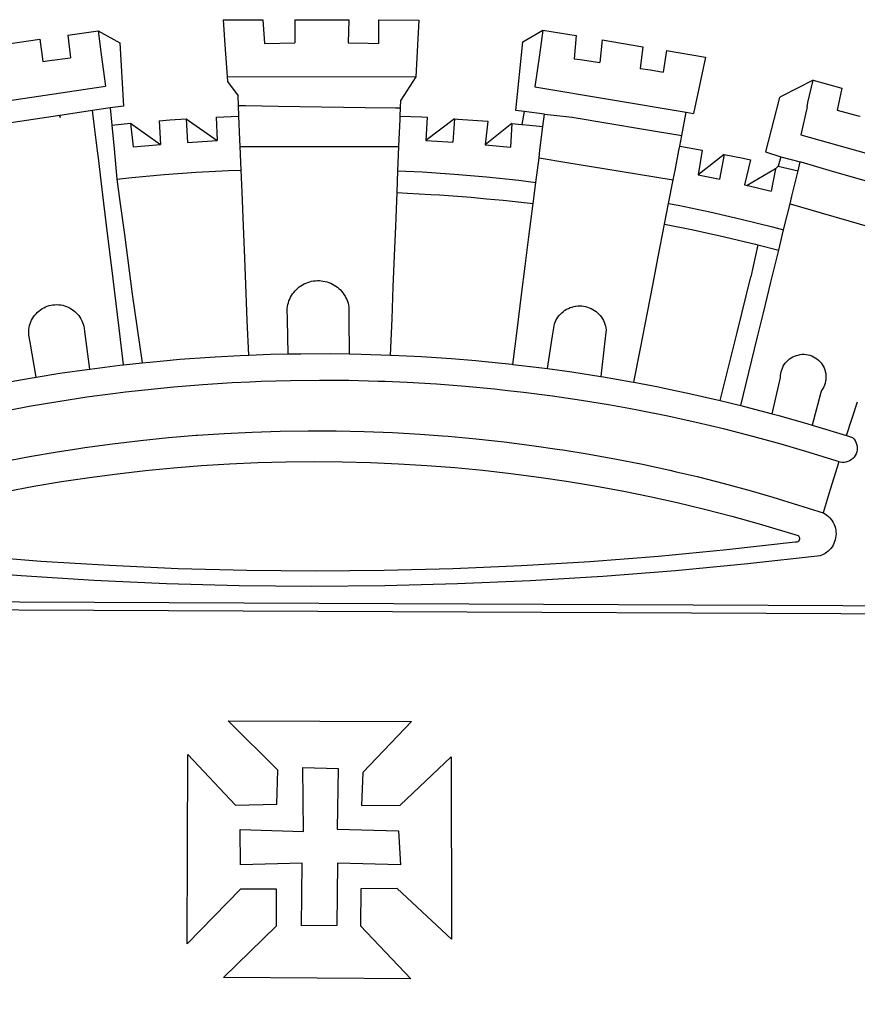
# Model space of a CAD drawing. Extents: x 113 to 953, y 30 to 624.
# Drawn here: x 775 to 781, y 110 to 117 of the extents above; entities that cross this region are included whole.
import ezdxf

# ---------------------------------------------------------------- set-up
doc = ezdxf.new("R2010")
doc.units = 0
doc.header["$LTSCALE"] = 0.1
doc.layers.get('0').update_dxf_attribs({"linetype": 'CONTINUOUS'})
doc.layers.add('BRAZAO', color=7, linetype='CONTINUOUS')

# ---------------------------------------------------------------- blocks, each defined once
blk = doc.blocks.new('SIMBULOPOA')
at = {"layer": 'BRAZAO'}
for points in [[(195826.309008, 1685414.65983), (195827.633227, 1685395.721598)], [(195826.309008, 1685414.65983), (195856.311938, 1685414.604898)], [(195856.311938, 1685414.604898), (195857.49956, 1685396.792398)], [(195880.235766, 1685414.560953), (195920.984789, 1685414.486246)], [(195880.235766, 1685414.560953), (195880.398363, 1685397.231852)], [(195920.984789, 1685414.486246), (195920.689623, 1685397.120523)], [(195943.395434, 1685414.444498), (195943.38225, 1685396.626139)], [(195943.395434, 1685414.444498), (195973.860888, 1685414.388834)], [(195973.860888, 1685414.388834), (195972.893359, 1685395.459391)], [(195709.224413, 1685402.953531), (195732.082568, 1685406.208414)], [(195732.082568, 1685406.208414), (195734.350512, 1685388.52482)], [(195732.082568, 1685406.208414), (195748.32329, 1685397.247232), (195751.11455, 1685349.568766), (195741.135302, 1685348.07902)], [(196053.381029, 1685345.350748), (196047.129443, 1685346.11027), (196052.222338, 1685398.040445), (196067.435839, 1685406.816324)], [(196067.435839, 1685406.816324), (196064.795092, 1685388.213541)], [(196067.435839, 1685406.816324), (196092.448779, 1685402.664957)], [(195660.530444, 1685396.017496), (195687.976122, 1685399.927164)], [(195687.976122, 1685399.927164), (195690.382128, 1685383.18107)], [(195709.224413, 1685402.953531), (195711.041186, 1685385.842691)], [(196092.448779, 1685402.664957), (196091.083178, 1685385.10441)], [(196112.113573, 1685399.396891), (196110.49309, 1685382.488932)], [(196112.113573, 1685399.396891), (196142.835009, 1685394.290445)], [(195827.633227, 1685395.721598), (195829.307177, 1685371.774332)], [(195857.49956, 1685396.792398), (195880.398363, 1685397.231852)], [(195920.689623, 1685397.120523), (195935.588183, 1685396.885416), (195943.38225, 1685396.626139)], [(195972.893359, 1685395.459391), (195971.675341, 1685371.621256)], [(196142.835009, 1685394.290445), (196140.935839, 1685377.925211)], [(196160.666918, 1685391.325602), (196158.290942, 1685375.03068)], [(196160.666918, 1685391.325602), (196190.139574, 1685386.427164)], [(195690.382128, 1685383.18107), (195695.332568, 1685383.88566), (195711.041186, 1685385.842691)], [(195734.350512, 1685388.52482), (195737.436571, 1685364.458902)], [(196064.795092, 1685388.213541), (196061.444262, 1685363.964518)], [(196091.083178, 1685385.10441), (196095.610644, 1685384.556559), (196110.49309, 1685382.488932)], [(196190.139574, 1685386.427164), (196186.582568, 1685369.878824)], [(196140.935839, 1685377.925211), (196148.556322, 1685376.731363), (196158.290942, 1685375.03068)], [(195829.307177, 1685371.774332), (195829.574145, 1685367.952555)], [(195829.307177, 1685371.774332), (195971.675341, 1685371.621256)], [(195971.675341, 1685371.621256), (195960.310717, 1685353.954508)], [(196186.582568, 1685369.878824), (196181.006274, 1685343.92692)], [(196271.195238, 1685369.043863), (196247.738696, 1685356.873209)], [(196266.70769, 1685348.855387), (196267.381518, 1685352.113199), (196271.195238, 1685369.043863)], [(196271.195238, 1685369.043863), (196293.015551, 1685362.943521)], [(195624.518359, 1685347.60734), (195737.436571, 1685364.458902)], [(195829.574145, 1685367.952555), (195837.583544, 1685357.350016)], [(196061.444262, 1685363.964518), (196175.640551, 1685344.826334)], [(196293.015551, 1685362.943521), (196289.423388, 1685346.470621)], [(195837.883837, 1685349.989176), (195837.583544, 1685357.350016)], [(195960.076708, 1685348.161783), (195960.310717, 1685353.954508)], [(196245.891894, 1685355.915201), (196235.406542, 1685314.925943)], [(196247.738696, 1685356.873209), (196245.891894, 1685355.915201)], [(195741.135302, 1685348.07902), (195727.754321, 1685346.079508)], [(195741.135302, 1685348.07902), (195742.355151, 1685335.233805)], [(195837.883837, 1685349.989176), (195843.204882, 1685349.908609)], [(195838.207568, 1685342.016031), (195837.883837, 1685349.989176)], [(195843.204882, 1685349.908609), (195867.677294, 1685349.543863)], [(195867.677294, 1685349.543863), (195933.463061, 1685348.559488)], [(195933.463061, 1685348.559488), (195956.292284, 1685348.21818)], [(195956.292284, 1685348.21818), (195960.076708, 1685348.161783)], [(195959.828417, 1685342.008707), (195960.076708, 1685348.161783)], [(196266.70769, 1685348.855387), (196261.989428, 1685327.740396)], [(196289.423388, 1685346.470621), (196305.303393, 1685342.241617), (196306.6906, 1685341.846109)], [(195703.074999, 1685342.392496), (195652.619189, 1685334.855875)], [(195727.754321, 1685346.079508), (195703.074999, 1685342.392496)], [(195703.074999, 1685342.392496), (195703.247118, 1685340.877848), (195703.074999, 1685342.392496)], [(195728.09746, 1685344.167887), (195728.083178, 1685344.396402), (195727.754321, 1685346.079508)], [(195729.346239, 1685333.89567), (195728.09746, 1685344.167887)], [(195777.929247, 1685338.43815), (195786.02434, 1685339.100992), (195798.427538, 1685339.897867)], [(195798.427538, 1685339.897867), (195821.742358, 1685323.55607)], [(195798.427538, 1685339.897867), (195799.41704, 1685322.165201)], [(195820.927538, 1685341.207438), (195838.207568, 1685342.016031)], [(195820.927538, 1685341.207438), (195821.742358, 1685323.55607)], [(195838.925707, 1685324.377848), (195838.207568, 1685342.016031)], [(195959.119799, 1685324.44523), (195959.7354, 1685339.704508)], [(195959.7354, 1685339.704508), (195959.828417, 1685342.008707)], [(195959.828417, 1685342.008707), (195976.11455, 1685341.346598), (195980.063769, 1685341.118082)], [(195980.063769, 1685341.118082), (195979.177172, 1685323.497477)], [(196000.904833, 1685339.908121), (195979.177172, 1685323.497477)], [(196000.904833, 1685339.908121), (195999.462328, 1685322.275797)], [(196000.904833, 1685339.908121), (196003.242358, 1685339.771891), (196025.858813, 1685338.060953)], [(196053.381029, 1685345.350748), (196051.464281, 1685335.753824)], [(196068.690478, 1685343.492594), (196053.381029, 1685345.350748)], [(196067.49956, 1685334.080973), (196068.690478, 1685343.492594)], [(196068.690478, 1685343.492594), (196089.453905, 1685341.088785)], [(196089.453905, 1685341.088785), (196143.395312, 1685332.078531)], [(196172.222338, 1685327.262857), (196175.640551, 1685344.826334)], [(196175.640551, 1685344.826334), (196181.006274, 1685343.92692)], [(195731.539843, 1685315.848795), (195729.346239, 1685333.89567)], [(195742.355151, 1685335.233805), (195756.364184, 1685336.627604)], [(195742.355151, 1685335.233805), (195744.060595, 1685317.290934)], [(195756.364184, 1685336.627604), (195779.069262, 1685320.598551)], [(195756.364184, 1685336.627604), (195758.382006, 1685318.72941)], [(195777.929247, 1685338.43815), (195779.069262, 1685320.598551)], [(196025.858813, 1685338.060953), (196023.951952, 1685320.3986)], [(196044.090624, 1685336.441568), (196023.951952, 1685320.3986)], [(196044.090624, 1685336.441568), (196042.925341, 1685318.649576)], [(196044.090624, 1685336.441568), (196051.464281, 1685335.753824)], [(196051.464281, 1685335.753824), (196057.396532, 1685335.200846), (196067.49956, 1685334.080973)], [(196065.243334, 1685316.260416), (196067.49956, 1685334.080973)], [(196143.395312, 1685332.078531), (196172.222338, 1685327.262857)], [(195839.139941, 1685319.11027), (195838.925707, 1685324.377848)], [(195958.898241, 1685318.969645), (195959.119799, 1685324.44523)], [(196170.687548, 1685319.377604), (196172.222338, 1685327.262857)], [(196261.989428, 1685327.740396), (196360.529101, 1685300.07023)], [(195744.060595, 1685317.290934), (195746.227099, 1685294.486246)], [(195758.382006, 1685318.72941), (195767.212084, 1685319.617105), (195779.069262, 1685320.598551)], [(195799.41704, 1685322.165201), (195817.916186, 1685323.372965), (195821.742358, 1685323.55607)], [(195839.139941, 1685319.11027), (195867.744311, 1685319.076578)], [(195839.867236, 1685301.24357), (195839.139941, 1685319.11027)], [(195867.744311, 1685319.076578), (195897.962206, 1685319.041422)], [(195897.962206, 1685319.041422), (195932.246142, 1685319.001139)], [(195932.246142, 1685319.001139), (195958.898241, 1685318.969645)], [(195958.163988, 1685300.773355), (195958.898241, 1685318.969645)], [(195979.177172, 1685323.497477), (195995.765429, 1685322.551188), (195999.462328, 1685322.275797)], [(196023.951952, 1685320.3986), (196042.925341, 1685318.649576)], [(196170.029101, 1685315.994547), (196170.687548, 1685319.377604)], [(196170.687548, 1685319.377604), (196187.657397, 1685316.284586)], [(195732.191332, 1685310.490396), (195731.539843, 1685315.848795)], [(195734.291186, 1685293.212564), (195732.191332, 1685310.490396)], [(196062.173754, 1685292.01359), (196064.517504, 1685310.527018)], [(196064.517504, 1685310.527018), (196065.243334, 1685316.260416)], [(196064.517504, 1685310.527018), (196085.602831, 1685307.050211)], [(196167.105639, 1685300.974039), (196170.029101, 1685315.994547)], [(196187.657397, 1685316.284586), (196184.662157, 1685297.567545)], [(196204.207201, 1685313.045084), (196184.662157, 1685297.567545)], [(196204.207201, 1685313.045084), (196200.568529, 1685294.335367)], [(196204.207201, 1685313.045084), (196218.438891, 1685310.193766), (196223.937548, 1685308.943521)], [(196235.406542, 1685314.925943), (196246.81914, 1685311.173746)], [(196246.81914, 1685311.173746), (196244.977831, 1685304.158609)], [(196246.81914, 1685311.173746), (196261.601977, 1685307.550455)], [(196085.602831, 1685307.050211), (196115.013598, 1685302.201578)], [(196115.013598, 1685302.201578), (196138.051562, 1685298.403971)], [(196223.937548, 1685308.943521), (196219.424731, 1685290.233805)], [(196242.971362, 1685302.23234), (196221.616137, 1685289.75773)], [(196242.971362, 1685302.23234), (196239.617968, 1685285.418131)], [(196244.977831, 1685304.158609), (196242.971362, 1685302.23234)], [(196244.977831, 1685304.158609), (196242.971362, 1685302.23234)], [(196244.977831, 1685304.158609), (196259.941576, 1685300.755777)], [(196259.941576, 1685300.755777), (196261.601977, 1685307.550455)], [(196261.601977, 1685307.550455), (196262.061571, 1685307.416422), (196285.675585, 1685300.551432)], [(195746.227099, 1685294.486246), (195757.469408, 1685295.685221), (195781.730883, 1685297.846598), (195806.026781, 1685299.583902), (195830.348315, 1685300.89567), (195839.867236, 1685301.24357)], [(195746.227099, 1685294.486246), (195748.480761, 1685277.529215)], [(195840.548388, 1685284.50773), (195839.867236, 1685301.24357)], [(195957.497118, 1685284.275553), (195958.163988, 1685300.773355)], [(195958.163988, 1685300.773355), (195976.424364, 1685299.843912), (196000.725024, 1685298.182047), (196024.992358, 1685296.094645), (196049.219775, 1685293.585367), (196062.173754, 1685292.01359)], [(196138.051562, 1685298.403971), (196165.717699, 1685293.84318)], [(196165.717699, 1685293.84318), (196167.105639, 1685300.974039)], [(196184.662157, 1685297.567545), (196197.120287, 1685295.085367), (196200.568529, 1685294.335367)], [(196255.27019, 1685281.637369), (196258.96599, 1685296.764078)], [(196258.96599, 1685296.764078), (196259.941576, 1685300.755777)], [(196285.675585, 1685300.551432), (196330.623583, 1685287.697428)], [(195736.34453, 1685276.319254), (195734.291186, 1685293.212564)], [(196060.140551, 1685275.948648), (196062.173754, 1685292.01359)], [(196162.266528, 1685276.111246), (196165.717699, 1685293.84318)], [(196219.424731, 1685290.233805), (196221.616137, 1685289.75773)], [(196221.616137, 1685289.75773), (196221.962206, 1685289.682291), (196239.617968, 1685285.418131)], [(195841.574145, 1685259.294107), (195840.548388, 1685284.50773)], [(195956.477953, 1685259.022379), (195957.497118, 1685284.275553)], [(195957.497118, 1685284.275553), (195965.214281, 1685283.959879), (195982.983569, 1685282.921305)], [(195982.983569, 1685282.921305), (195989.345751, 1685282.549234), (196013.450121, 1685280.716715), (196024.910693, 1685279.644449)], [(196024.910693, 1685279.644449), (196037.518237, 1685278.464518), (196044.221362, 1685277.719645)], [(196253.859545, 1685275.86442), (196255.27019, 1685281.637369)], [(195739.356615, 1685251.539225), (195736.34453, 1685276.319254)], [(195748.480761, 1685277.529215), (195751.78142, 1685252.692789)], [(196044.221362, 1685277.719645), (196060.140551, 1685275.948648)], [(196056.966601, 1685250.870523), (196060.140551, 1685275.948648)], [(196159.226244, 1685260.490152), (196162.266528, 1685276.111246)], [(196162.266528, 1685276.111246), (196169.498827, 1685274.715982), (196193.331469, 1685269.686441), (196217.072192, 1685264.241617), (196240.71477, 1685258.382242), (196249.041308, 1685256.146891)], [(196249.041308, 1685256.146891), (196253.859545, 1685275.86442)], [(196253.859545, 1685275.86442), (196277.423388, 1685269.008219)], [(196277.423388, 1685269.008219), (196298.242846, 1685262.951822)], [(195842.565478, 1685234.940348), (195841.574145, 1685259.294107)], [(195955.570483, 1685236.550211), (195956.477953, 1685259.022379)], [(196154.42998, 1685235.845621), (196159.226244, 1685260.490152)], [(196159.226244, 1685260.490152), (196180.768237, 1685256.167398), (196204.381518, 1685250.997232), (196220.385668, 1685247.199625)], [(196298.242846, 1685262.951822), (196321.54851, 1685256.170328)], [(195742.019335, 1685229.635416), (195739.356615, 1685251.539225)], [(195751.78142, 1685252.692789), (195757.765673, 1685207.66276)], [(196054.160693, 1685228.704508), (196056.966601, 1685250.870523)], [(196245.308886, 1685240.870035), (196249.041308, 1685256.146891)], [(196220.385668, 1685247.199625), (196227.901781, 1685245.416178), (196229.503588, 1685244.997965)], [(196229.503588, 1685244.997965), (196224.197192, 1685220.659586)], [(196229.503588, 1685244.997965), (196245.308886, 1685240.870035)], [(195954.626391, 1685213.166178), (195955.570483, 1685236.550211)], [(196150.290331, 1685214.57609), (196154.42998, 1685235.845621)], [(196239.443285, 1685216.867105), (196245.308886, 1685240.870035)], [(195747.79558, 1685182.11442), (195742.019335, 1685229.635416)], [(195843.377367, 1685214.989176), (195842.565478, 1685234.940348)], [(196051.433886, 1685207.163248), (196054.160693, 1685228.704508)], [(196213.866015, 1685178.87858), (196224.197192, 1685220.659586)], [(195844.481127, 1685187.861002), (195843.377367, 1685214.989176)], [(195874.791308, 1685188.460123), (195874.601244, 1685196.910807), (195874.801196, 1685198.369059), (195875.091967, 1685199.811197), (195875.47246, 1685201.233561), (195875.94121, 1685202.628092), (195876.496752, 1685203.991129), (195877.136156, 1685205.316813), (195877.857958, 1685206.600016), (195878.658495, 1685207.834879), (195879.535204, 1685209.017008), (195880.482958, 1685210.14274), (195881.500658, 1685211.206949), (195882.582446, 1685212.204508), (195883.456225, 1685212.913492)], [(195883.456225, 1685212.913492), (195883.725024, 1685213.131754), (195884.9229, 1685213.987223), (195886.172778, 1685214.764322), (195887.468432, 1685215.463053), (195888.805102, 1685216.07902), (195890.178027, 1685216.609293), (195891.581347, 1685217.052408), (195893.009936, 1685217.407633), (195894.457568, 1685217.671305), (195895.919115, 1685217.844889), (195897.389086, 1685217.926188), (195897.389086, 1685217.926188), (195898.860888, 1685217.915201), (195900.329394, 1685217.812662), (195901.788012, 1685217.617105), (195903.231615, 1685217.331461), (195904.654711, 1685216.954996), (195906.050707, 1685216.491373), (195907.415942, 1685215.940592), (195908.743822, 1685215.305582), (195910.028857, 1685214.587809), (195911.26665, 1685213.792398), (195912.452441, 1685212.919352), (195913.580737, 1685211.974527), (195914.687426, 1685210.935953)], [(195953.657397, 1685189.171305), (195954.626391, 1685213.166178)], [(196146.266772, 1685193.90568), (196150.290331, 1685214.57609)], [(196233.765551, 1685193.631754), (196239.443285, 1685216.867105)], [(195757.765673, 1685207.66276), (195765.324633, 1685155.926676)], [(195914.687426, 1685210.935953), (195915.649096, 1685209.881266), (195916.580737, 1685208.743082), (195917.439501, 1685207.54777), (195918.221728, 1685206.301188), (195918.923754, 1685205.00773), (195919.544115, 1685203.672525), (195920.078783, 1685202.301432), (195920.527758, 1685200.898844), (195920.886645, 1685199.472086), (195921.160204, 1685197.996988), (195921.180346, 1685189.146402)], [(196048.040942, 1685180.355875), (196051.433886, 1685207.163248)], [(195689.838305, 1685196.783365), (195690.951586, 1685197.414713), (195692.279101, 1685198.049723), (195693.648363, 1685198.589518), (195695.051684, 1685199.032633), (195696.483569, 1685199.375406), (195697.934863, 1685199.617105), (195699.400072, 1685199.756266), (195700.871142, 1685199.794352), (195700.871142, 1685199.794352), (195702.341113, 1685199.726969), (195703.803393, 1685199.557047), (195705.249926, 1685199.285318), (195706.673754, 1685198.913248), (195708.067553, 1685198.441568), (195709.426196, 1685197.873209), (195710.841967, 1685197.178141)], [(196074.791918, 1685176.297525), (196076.145434, 1685185.216227), (196076.671679, 1685186.59025), (196077.297533, 1685187.923258), (196078.018237, 1685189.205729), (196078.831591, 1685190.432535), (196079.732104, 1685191.596354), (196080.715014, 1685192.691324), (196081.775195, 1685193.711588), (196082.907885, 1685194.652018), (196084.106127, 1685195.506754), (196085.363329, 1685196.272135), (196086.6729, 1685196.942301), (196088.028613, 1685197.51652), (196089.422411, 1685197.988932), (196090.846606, 1685198.359537), (196092.078539, 1685198.584391)], [(196092.078539, 1685198.584391), (196092.294604, 1685198.623941), (196093.757983, 1685198.782145), (196095.22832, 1685198.832682), (196095.22832, 1685198.832682), (196096.699023, 1685198.775553), (196098.162035, 1685198.612223), (196099.608569, 1685198.341227), (196101.030932, 1685197.965494), (196102.4229, 1685197.487223), (196103.776049, 1685196.907877), (196105.08269, 1685196.231852), (196106.337328, 1685195.461344), (196107.531908, 1685194.60148), (196107.839159, 1685194.343668)], [(195680.662524, 1685171.527262), (195679.79204, 1685176.657877), (195679.691698, 1685178.126383), (195679.694994, 1685179.597818), (195679.801196, 1685181.065592), (195680.009936, 1685182.522379), (195680.320116, 1685183.960855), (195680.731005, 1685185.37443), (195681.240038, 1685186.755045), (195681.84392, 1685188.097574), (195682.54082, 1685189.393229), (195683.327441, 1685190.637613), (195684.19829, 1685191.824137), (195685.150805, 1685192.946207), (195686.179491, 1685193.998697), (195687.279589, 1685194.975748), (195688.445971, 1685195.87443), (195689.838305, 1685196.783365)], [(195710.841967, 1685197.178141), (195712.004687, 1685196.458902), (195713.214281, 1685195.619547), (195714.360888, 1685194.697428), (195715.44121, 1685193.697672), (195716.447924, 1685192.624674), (195717.377367, 1685191.483561), (195718.223681, 1685190.278727), (195718.983935, 1685189.018961), (195719.654101, 1685187.708658), (195720.230883, 1685186.35441), (195720.711352, 1685184.963541), (195721.092577, 1685183.54191), (195721.397997, 1685181.940104), (195721.734545, 1685179.441813)], [(196107.839159, 1685194.343668), (196108.660204, 1685193.656656), (196109.716723, 1685192.63273), (196110.695238, 1685191.533365), (196111.59099, 1685190.365152), (196112.398486, 1685189.135416), (196113.11516, 1685187.849283), (196113.734789, 1685186.514811), (196114.255541, 1685185.13859), (196114.674487, 1685183.727213), (196115.19121, 1685180.896402), (196113.989306, 1685170.266031)], [(196140.976488, 1685166.722574), (196146.266772, 1685193.90568)], [(196229.321215, 1685175.442057), (196233.765551, 1685193.631754)], [(195845.54497, 1685161.72233), (195844.481127, 1685187.861002)], [(195875.374682, 1685162.606363), (195874.791308, 1685188.460123)], [(195921.180346, 1685189.146402), (195921.242236, 1685162.648844)], [(195952.552172, 1685161.794107), (195953.657397, 1685189.171305)], [(195721.734545, 1685179.441813), (195725.528124, 1685151.231852)], [(195751.163988, 1685154.401041), (195747.79558, 1685182.11442)], [(196044.800707, 1685154.759928), (196048.040942, 1685180.355875)], [(196071.032763, 1685151.52775), (196074.791918, 1685176.297525)], [(196201.171679, 1685127.545328), (196213.866015, 1685178.87858)], [(195685.142748, 1685145.127115), (195680.662524, 1685171.527262)], [(196113.989306, 1685170.266031), (196111.199877, 1685145.593668)], [(196222.776293, 1685148.660318), (196229.321215, 1685175.442057)], [(195820.370165, 1685160.448648), (195839.19707, 1685161.484293), (195845.54497, 1685161.72233)], [(195845.54497, 1685161.72233), (195861.97539, 1685162.338297), (195875.374682, 1685162.606363)], [(195875.374682, 1685162.606363), (195884.764696, 1685162.793863), (195907.558764, 1685162.852457), (195907.558764, 1685162.852457), (195921.242236, 1685162.648844)], [(195921.242236, 1685162.648844), (195930.350268, 1685162.512613), (195952.552172, 1685161.794107)], [(195952.552172, 1685161.794107), (195953.132983, 1685161.775797), (195970.365038, 1685160.915934)], [(195970.365038, 1685160.915934), (195975.898486, 1685160.640543), (195998.640917, 1685159.106852), (196016.83977, 1685157.561441)], [(196136.020556, 1685141.258463), (196140.976488, 1685166.722574)], [(196246.180834, 1685142.501383), (196246.730151, 1685144.845865), (196246.759814, 1685146.317301), (196246.91582, 1685147.78068), (196247.196337, 1685149.225016), (196247.600268, 1685150.640055), (196248.123949, 1685152.014811), (196248.764819, 1685153.339762), (196249.51665, 1685154.604654), (196250.373949, 1685155.800699), (196251.331591, 1685156.917643), (196252.381518, 1685157.949625), (196253.516405, 1685158.886393), (196254.727831, 1685159.722086), (196256.005541, 1685160.451578), (196257.342577, 1685161.067545), (196258.726488, 1685161.567057), (196260.022509, 1685161.758219)], [(196260.022509, 1685161.758219), (196261.597582, 1685162.200602), (196263.063891, 1685162.329508), (196264.535326, 1685162.332438), (196264.535326, 1685162.332438), (196266.002367, 1685162.208658), (196267.452563, 1685161.958902), (196268.875658, 1685161.586832), (196270.262133, 1685161.092447), (196271.601, 1685160.480875), (196272.882006, 1685159.757242), (196274.096362, 1685158.925211), (196275.234545, 1685157.992838), (196276.288134, 1685156.965982), (196277.249804, 1685155.851969), (196278.112231, 1685154.659586), (196278.868822, 1685153.396891), (196279.514086, 1685152.074869), (196280.043627, 1685150.701578), (196280.453417, 1685149.288004), (196280.739428, 1685147.845133), (196280.900195, 1685146.381754), (196280.934985, 1685144.911051), (196280.843798, 1685143.441813), (196280.625903, 1685141.98649), (196280.284594, 1685140.555338), (196279.820971, 1685139.158609), (196279.238696, 1685137.806559), (196278.543627, 1685136.510172), (196277.511645, 1685134.969156), (196277.149096, 1685133.636148)], [(195725.528124, 1685151.231852), (195725.720751, 1685151.259684), (195748.337939, 1685154.097086), (195751.163988, 1685154.401041)], [(195751.163988, 1685154.401041), (195765.324633, 1685155.926676)], [(195765.324633, 1685155.926676), (195771.000903, 1685156.538248), (195781.256274, 1685157.461832)], [(195781.256274, 1685157.461832), (195793.703417, 1685158.583902), (195816.437426, 1685160.231852), (195820.370165, 1685160.448648)], [(196016.83977, 1685157.561441), (196021.35332, 1685157.178385), (196031.462939, 1685156.141275)], [(196031.462939, 1685156.141275), (196044.028735, 1685154.852945), (196044.800707, 1685154.759928)], [(196044.800707, 1685154.759928), (196066.659472, 1685152.131266), (196071.032763, 1685151.52775)], [(195685.142748, 1685145.127115), (195703.157397, 1685148.028971), (195725.528124, 1685151.231852)], [(196071.032763, 1685151.52775), (196089.240038, 1685149.015543), (196111.199877, 1685145.593668)], [(196216.682177, 1685123.717691), (196222.776293, 1685148.660318)], [(195660.664111, 1685140.825602), (195680.653002, 1685144.403482), (195685.142748, 1685145.127115)], [(195846.484667, 1685141.361734), (195832.980639, 1685140.740641), (195810.990038, 1685139.34318), (195789.026904, 1685137.562662), (195767.098193, 1685135.397623), (195752.740527, 1685133.726969)], [(195948.523119, 1685141.736734), (195943.116381, 1685141.960123), (195921.087328, 1685142.48527), (195899.053149, 1685142.626627), (195899.053149, 1685142.626627), (195877.019335, 1685142.38273), (195854.992846, 1685141.75358), (195846.484667, 1685141.361734)], [(196040.94121, 1685134.911295), (196031.039965, 1685136.01652), (196009.101366, 1685138.077555), (195987.130175, 1685139.756266), (195965.132983, 1685141.050455), (195948.523119, 1685141.736734)], [(196111.199877, 1685145.593668), (196111.762011, 1685145.50651), (196134.21953, 1685141.604166), (196136.020556, 1685141.258463)], [(196136.020556, 1685141.258463), (196154.586352, 1685137.697428)], [(196240.335009, 1685117.565348), (196246.180834, 1685142.501383)], [(195752.740527, 1685133.726969), (195745.210497, 1685132.850992), (195723.370776, 1685129.92277), (195701.585986, 1685126.613688), (195679.860888, 1685122.924479), (195665.967944, 1685120.314859)], [(196132.273119, 1685121.401041), (196118.334032, 1685123.951334), (196096.592821, 1685127.538736), (196074.792284, 1685130.746012), (196052.939379, 1685133.572428), (196040.94121, 1685134.911295)], [(196154.586352, 1685137.697428), (196156.605639, 1685137.310709), (196178.913378, 1685132.626139), (196193.278735, 1685129.347086)], [(196277.149096, 1685133.636148), (196270.450732, 1685109.023844)], [(196193.278735, 1685129.347086), (196201.171679, 1685127.545328)], [(196201.171679, 1685127.545328), (196216.682177, 1685123.717691)], [(196216.682177, 1685123.717691), (196223.265917, 1685122.093912), (196240.335009, 1685117.565348)], [(196296.477343, 1685100.99943), (196304.672778, 1685126.470865)], [(196210.547778, 1685104.293863), (196204.573779, 1685105.824625), (196183.13579, 1685110.920816), (196161.611742, 1685115.641275), (196140.009325, 1685119.98527), (196132.273119, 1685121.401041)], [(196240.335009, 1685117.565348), (196245.2979, 1685116.248453), (196267.225146, 1685110.018473), (196270.450732, 1685109.023844)], [(196270.450732, 1685109.023844), (196296.477343, 1685100.99943)], [(195807.031664, 1685101.356852), (195827.109911, 1685102.684732), (195848.226366, 1685103.710855), (195869.357836, 1685104.367838), (195890.496996, 1685104.65568), (195890.496996, 1685104.65568), (195894.375536, 1685104.641031)], [(195894.375536, 1685104.641031), (195911.63872, 1685104.575113), (195932.775317, 1685104.125406), (195953.900927, 1685103.305826), (195975.008959, 1685102.117838), (195991.607836, 1685100.892496)], [(196290.543627, 1685081.350016), (196289.337328, 1685081.724283), (196268.307299, 1685088.302896), (196247.165942, 1685094.514566), (196225.919115, 1685100.355631), (196210.547778, 1685104.293863)], [(195716.035204, 1685091.119059), (195721.972582, 1685092.036783), (195742.919848, 1685094.89982), (195763.913256, 1685097.397379), (195784.946947, 1685099.527994), (195806.014696, 1685101.290201), (195807.031664, 1685101.356852)], [(195991.607836, 1685100.892496), (195996.092821, 1685100.561441), (196017.147021, 1685098.638102), (196038.1635, 1685096.347086), (196059.137133, 1685093.688395), (196080.060961, 1685090.664957), (196082.529955, 1685090.264322)], [(196296.477343, 1685100.99943), (196301.065234, 1685099.584391), (196302.073046, 1685098.51359), (196302.926684, 1685097.315348), (196303.6104, 1685096.013102), (196304.110644, 1685094.629557), (196304.418993, 1685093.191813), (196304.530688, 1685091.724771), (196304.441698, 1685090.256266), (196304.154955, 1685088.813395), (196303.675585, 1685087.423258), (196303.012743, 1685086.110758), (196302.176684, 1685084.900064), (196301.185717, 1685083.81315), (196300.056322, 1685082.870523), (196298.80974, 1685082.089762), (196297.468676, 1685081.486246), (196296.058031, 1685081.068033), (196294.604174, 1685080.846109), (196293.133837, 1685080.822672), (196291.673388, 1685080.999186), (196290.543627, 1685081.350016)], [(195630.987475, 1685075.173502), (195638.781908, 1685076.942301), (195659.477953, 1685081.259928), (195680.245776, 1685085.215738), (195701.079516, 1685088.809), (195716.035204, 1685091.119059)], [(196082.529955, 1685090.264322), (196100.929491, 1685087.276773), (196121.7354, 1685083.524576), (196142.471728, 1685079.40983), (196163.134814, 1685074.933268), (196167.850146, 1685073.825113)], [(195662.583422, 1685058.92399), (195683.473193, 1685062.815348), (195704.426684, 1685066.341959), (195725.439501, 1685069.501627), (195746.503588, 1685072.294352), (195767.614184, 1685074.717936), (195788.763598, 1685076.773844), (195809.944506, 1685078.459146), (195831.15288, 1685079.774576), (195852.381029, 1685080.720133), (195873.62163, 1685081.294352), (195894.869189, 1685081.497965), (195894.869189, 1685081.497965), (195916.117846, 1685081.33024), (195937.359545, 1685080.79191), (195958.588793, 1685079.882242), (195979.799364, 1685078.603434), (196000.983569, 1685076.953287), (196022.136645, 1685074.934), (196043.250536, 1685072.545572), (196064.319384, 1685069.788736), (196085.337328, 1685066.664957), (196106.297778, 1685063.174234), (196127.193407, 1685059.317301), (196148.018725, 1685055.097818), (196168.767504, 1685050.514322), (196189.433154, 1685045.569742), (196210.009081, 1685040.264811), (196230.488696, 1685034.600992), (196259.88225, 1685025.794352), (196260.463793, 1685025.230387), (196260.863329, 1685024.525797), (196261.049364, 1685023.737711), (196261.006518, 1685022.928385), (196260.739184, 1685022.163736), (196260.268237, 1685021.505289), (196259.631029, 1685021.004313), (196258.879198, 1685020.703287), (196257.618334, 1685020.682047), (196206.145556, 1685014.850504), (196154.579394, 1685009.919107), (196102.93413, 1685005.88859), (196051.226977, 1685002.761148), (195999.472582, 1685000.536051), (195947.687792, 1684999.215494), (195895.887621, 1684998.798746), (195844.087817, 1684999.286539), (195792.304491, 1685000.678873), (195740.553393, 1685002.975016), (195688.851, 1685006.174234), (195637.211962, 1685010.275797)], [(196290.543627, 1685081.350016), (196284.171923, 1685060.387369)], [(196167.850146, 1685073.825113), (196183.715136, 1685070.097086), (196204.2083, 1685064.902018), (196224.607714, 1685059.349527), (196241.003344, 1685054.578531)], [(196284.171923, 1685060.387369), (196278.797778, 1685042.70524)], [(196241.003344, 1685054.578531), (196244.906786, 1685053.442545), (196278.797778, 1685042.70524)], [(196278.797778, 1685042.70524), (196279.246752, 1685042.56315), (196280.514941, 1685041.817545), (196281.716845, 1685040.968668), (196282.842944, 1685040.020914), (196283.886645, 1685038.983072), (196284.838793, 1685037.861002), (196285.694262, 1685036.663492), (196286.446093, 1685035.3986), (196287.089159, 1685034.075113), (196287.619799, 1685032.702555), (196288.032519, 1685031.289713), (196288.326586, 1685029.847574), (196288.497973, 1685028.386393), (196288.546679, 1685026.914957), (196288.472338, 1685025.445719), (196288.274218, 1685023.987467), (196287.955614, 1685022.551188), (196287.516894, 1685021.14567), (196286.963183, 1685019.782633), (196286.296679, 1685018.470133), (196285.522509, 1685017.219156), (196284.646166, 1685016.037027), (196283.674242, 1685014.93107), (196282.613329, 1685013.912271), (196281.470385, 1685012.985025), (196280.253466, 1685012.156656), (196278.971728, 1685011.433756), (196276.670092, 1685010.458902), (196222.114184, 1685004.29191), (196167.457568, 1684999.078531), (196112.718554, 1684994.82023), (196057.913988, 1684991.518473), (196003.059618, 1684989.173258), (195948.171923, 1684987.786783), (195893.269579, 1684987.358316), (195838.367968, 1684987.88859), (195783.483569, 1684989.378336), (195728.633959, 1684991.824625), (195673.835253, 1684995.228922), (195619.104296, 1684999.589762)], [(195446.668749, 1684976.815104), (196350.234911, 1684972.563395), (196378.903002, 1684947.983316), (196383.858935, 1684328.440836)], [(195446.636889, 1684970.761637), (196348.578539, 1684966.711344), (196349.657763, 1684606.48942)], [(195830.047655, 1684885.873941), (195968.242846, 1684885.559732), (195931.569018, 1684847.128092), (195930.649096, 1684822.075602), (195959.785571, 1684822.248453), (195998.26079, 1684858.731119), (195998.26079, 1684858.731119), (195998.461108, 1684721.320719), (195957.487597, 1684759.542154), (195957.487597, 1684759.542154), (195930.15288, 1684759.370768), (195929.982592, 1684731.318277), (195967.801196, 1684691.444498), (195826.474169, 1684692.535074), (195866.452685, 1684731.419352), (195866.622973, 1684759.021402), (195866.622973, 1684759.021402), (195839.438769, 1684759.000162), (195799.158495, 1684717.715738), (195799.712939, 1684860.527018), (195799.712939, 1684860.527018), (195835.730151, 1684822.452066), (195866.819994, 1684823.07609), (195867.58977, 1684848.87858), (195830.047655, 1684885.873941)], [(195839.223437, 1684803.956949), (195886.779955, 1684802.540445), (195886.365038, 1684850.843668), (195886.365038, 1684850.843668), (195912.947192, 1684849.964029), (195912.312914, 1684804.210367), (195958.570483, 1684803.046549), (195960.054003, 1684777.394938), (195912.594897, 1684778.558756), (195912.594897, 1684778.558756), (195912.1104, 1684731.754801), (195885.376635, 1684731.434), (195885.861498, 1684778.687662), (195885.861498, 1684778.687662), (195839.451952, 1684777.301188), (195839.223437, 1684803.956949)]]:
    blk.add_lwpolyline(points, dxfattribs=at)

msp = doc.modelspace()

# ---------------------------------------------------------------- block references
at = {"xscale": 0.009999999999990905, "yscale": 0.009999999999990905, "zscale": 0.01}
msp.add_blockref('SIMBULOPOA', (-1181.9088, -16736.7056), dxfattribs=at)

doc.saveas('drawing.dxf')
